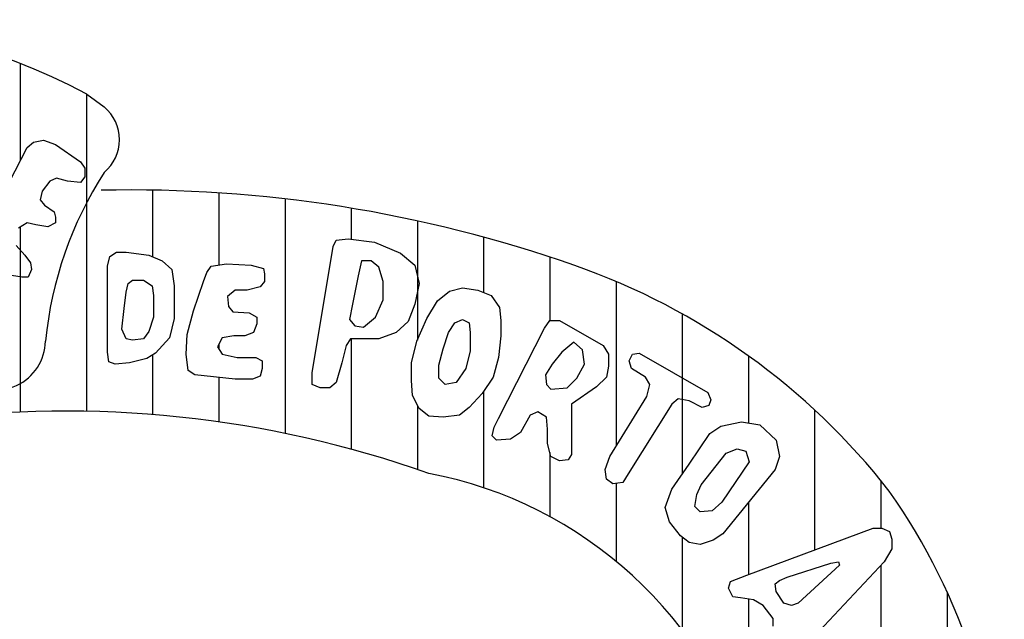
# Paper-space layout 'Layout1' of a CAD drawing. Extents: x -393 to 2997, y 753 to 1347.
# Drawn here: x 1124 to 1128, y 775 to 777 of the extents above; entities that cross this region are included whole.
import ezdxf

# ---------------------------------------------------------------- set-up
doc = ezdxf.new("R2010")
doc.units = 0
doc.layers.add('LEGENDA_BRASAO', color=171, linetype='CONTINUOUS')

psp = doc.layouts.get("Layout1")

# ---------------------------------------------------------------- linework, layer by layer
at = {"layer": 'LEGENDA_BRASAO'}
for p, q in [((1123.5851, 777.0566), (1123.5851, 776.6169)), ((1123.8837, 776.9183), (1123.8837, 775.4861)), ((1123.8854, 776.9174), (1123.9637, 776.86)), ((1123.616, 776.6765), (1123.6452, 776.701)), ((1123.6452, 776.701), (1123.6898, 776.7108)), ((1123.6898, 776.7108), (1123.7436, 776.6913)), ((1123.4049, 776.2691), (1123.616, 776.6765)), ((1123.7436, 776.6913), (1123.8569, 776.613)), ((1123.8569, 776.613), (1123.8763, 776.5833)), ((1123.8763, 776.5833), (1123.8763, 776.5439)), ((1123.719, 776.5245), (1123.6846, 776.48)), ((1123.7487, 776.5393), (1123.719, 776.5245)), ((1123.7979, 776.5245), (1123.7487, 776.5393)), ((1123.8569, 776.5194), (1123.7979, 776.5245)), ((1123.8763, 776.5439), (1123.8569, 776.5194)), ((1123.6846, 776.48), (1123.6749, 776.441)), ((1124.1824, 776.4845), (1124.1824, 776.1834)), ((1124.4811, 776.4723), (1124.4811, 776.1464)), ((1123.6749, 776.441), (1123.6944, 776.4165)), ((1124.7797, 776.4452), (1124.7797, 775.3863)), ((1123.6944, 776.4165), (1123.7384, 776.3868)), ((1123.7384, 776.3868), (1123.7436, 776.3623)), ((1125.0784, 776.4031), (1125.0784, 776.2624)), ((1123.616, 776.3377), (1123.5765, 776.3132)), ((1123.6549, 776.328), (1123.616, 776.3377)), ((1123.7436, 776.3377), (1123.7092, 776.3182)), ((1123.7436, 776.3623), (1123.7436, 776.3377)), ((1125.3771, 776.3455), (1125.3771, 775.8079)), ((1123.5851, 776.3185), (1123.5851, 775.4827)), ((1123.7092, 776.3182), (1123.6549, 776.328)), ((1124.9966, 776.2297), (1125.0109, 776.2594)), ((1125.0109, 776.2594), (1125.0652, 776.264)), ((1125.0652, 776.264), (1125.1831, 776.2496)), ((1125.1831, 776.2496), (1125.301, 776.2005)), ((1125.6757, 776.2721), (1125.6757, 776.0225)), ((1123.5668, 776.2348), (1123.6062, 776.1904)), ((1123.989, 776.1857), (1124.0188, 776.2052)), ((1124.0188, 776.2052), (1124.0628, 776.2052)), ((1124.0628, 776.2052), (1124.1658, 776.1904)), ((1124.9027, 775.6602), (1124.9966, 776.2297)), ((1123.6062, 776.1904), (1123.6309, 776.1561)), ((1123.9793, 776.1412), (1123.989, 776.1857)), ((1124.1658, 776.1904), (1124.2247, 776.1658)), ((1124.2247, 776.1658), (1124.2694, 776.1268)), ((1125.1242, 776.1658), (1125.1093, 776.0972)), ((1125.1682, 776.1658), (1125.1242, 776.1658)), ((1125.2026, 776.1366), (1125.1682, 776.1658)), ((1125.301, 776.2005), (1125.365, 776.1463)), ((1125.9744, 776.1823), (1125.9744, 775.8961)), ((1123.6354, 776.1268), (1123.6206, 776.0921)), ((1123.6309, 776.1561), (1123.6354, 776.1268)), ((1123.9793, 775.7534), (1123.9793, 776.1412)), ((1124.2694, 776.1268), (1124.2791, 776.0532)), ((1124.4261, 776.112), (1124.4462, 776.1412)), ((1124.4462, 776.1412), (1124.5148, 776.1514)), ((1124.5148, 776.1514), (1124.6275, 776.1463)), ((1124.6275, 776.1463), (1124.6819, 776.1315)), ((1124.6819, 776.1315), (1124.687, 776.1069)), ((1125.2226, 776.0726), (1125.2026, 776.1366)), ((1125.365, 776.1463), (1125.3845, 776.0629)), ((1123.5914, 776.0921), (1123.5273, 776.1023)), ((1123.6206, 776.0921), (1123.5914, 776.0921)), ((1124.0726, 776.0629), (1124.092, 776.0777)), ((1124.092, 776.0777), (1124.1412, 776.0777)), ((1124.1412, 776.0777), (1124.1807, 776.0532)), ((1124.3672, 775.9401), (1124.4118, 776.0726)), ((1124.4118, 776.0726), (1124.4261, 776.112)), ((1124.687, 776.0726), (1124.667, 776.0481)), ((1124.687, 776.1069), (1124.687, 776.0726)), ((1125.1093, 776.0972), (1125.0847, 775.9697)), ((1125.2226, 775.9892), (1125.2226, 776.0726)), ((1126.2731, 776.072), (1126.2731, 775.3284)), ((1124.0628, 776.0235), (1124.0726, 776.0629)), ((1124.1807, 776.0532), (1124.1858, 776.0087)), ((1124.2791, 776.0532), (1124.2791, 775.9058)), ((1124.5543, 776.0333), (1124.52, 776.004)), ((1124.6081, 776.0333), (1124.5543, 776.0333)), ((1124.667, 776.0481), (1124.6081, 776.0333)), ((1125.3845, 776.0629), (1125.365, 775.9697)), ((1125.468, 775.9841), (1125.5218, 776.0286)), ((1125.5218, 776.0286), (1125.5807, 776.0434)), ((1125.5807, 776.0434), (1125.65, 776.0333)), ((1125.65, 776.0333), (1125.7089, 776.0087)), ((1124.0531, 775.9498), (1124.0628, 776.0235)), ((1124.1858, 776.0087), (1124.1858, 775.9105)), ((1124.52, 776.004), (1124.5246, 775.9596)), ((1125.1877, 775.9105), (1125.2226, 775.9892)), ((1125.4188, 775.9058), (1125.468, 775.9841)), ((1125.7089, 776.0087), (1125.7478, 775.9549)), ((1124.0434, 775.8567), (1124.0531, 775.9498)), ((1124.338, 775.8321), (1124.3672, 775.9401)), ((1124.5246, 775.9596), (1124.5446, 775.935)), ((1125.0847, 775.9697), (1125.0698, 775.9007)), ((1125.365, 775.9697), (1125.3353, 775.891)), ((1125.7478, 775.9549), (1125.753, 775.8961)), ((1124.1858, 775.9105), (1124.1658, 775.847)), ((1124.2791, 775.9058), (1124.2591, 775.8173)), ((1124.5446, 775.935), (1124.6178, 775.9304)), ((1124.6178, 775.9304), (1124.6521, 775.9105)), ((1124.6521, 775.9105), (1124.6521, 775.8812)), ((1125.0698, 775.9007), (1125.0944, 775.8715)), ((1125.1339, 775.8664), (1125.1877, 775.9105)), ((1125.3748, 775.8025), (1125.4188, 775.9058)), ((1125.5464, 775.8859), (1125.5807, 775.9007)), ((1125.5807, 775.9007), (1125.6105, 775.8859)), ((1125.753, 775.8961), (1125.753, 775.827)), ((1125.9498, 775.8618), (1125.9738, 775.8961)), ((1125.9738, 775.8961), (1126.0184, 775.8961)), ((1126.0184, 775.8961), (1126.2147, 775.783)), ((1126.5717, 775.9258), (1126.5717, 775.2028)), ((1124.0628, 775.8127), (1124.0434, 775.8567)), ((1124.6521, 775.8812), (1124.6378, 775.8419)), ((1125.0944, 775.8715), (1125.1339, 775.8664)), ((1125.3353, 775.891), (1125.2815, 775.8419)), ((1125.5172, 775.8419), (1125.5464, 775.8859)), ((1125.6105, 775.8859), (1125.6156, 775.8419)), ((1125.7432, 775.454), (1125.9498, 775.8618)), ((1124.092, 775.8076), (1124.0628, 775.8127)), ((1124.1412, 775.8127), (1124.092, 775.8076)), ((1124.1658, 775.847), (1124.1412, 775.8127)), ((1124.2591, 775.8173), (1124.1956, 775.7487)), ((1124.3329, 775.7436), (1124.338, 775.8321)), ((1124.4954, 775.8173), (1124.4753, 775.7779)), ((1124.5492, 775.827), (1124.4954, 775.8173)), ((1124.5984, 775.827), (1124.5492, 775.827)), ((1124.6378, 775.8419), (1124.5984, 775.827)), ((1125.075, 775.8127), (1125.0555, 775.783)), ((1125.1242, 775.8127), (1125.075, 775.8127)), ((1125.0784, 775.8127), (1125.0784, 775.315)), ((1125.2026, 775.8127), (1125.1242, 775.8127)), ((1125.2815, 775.8419), (1125.2026, 775.8127)), ((1125.4926, 775.7682), (1125.5172, 775.8419)), ((1125.6156, 775.8419), (1125.6156, 775.7585)), ((1125.753, 775.827), (1125.7432, 775.7288)), ((1124.4753, 775.7779), (1124.4954, 775.7436)), ((1124.4811, 775.7892), (1124.4811, 775.7681)), ((1125.0555, 775.783), (1125.0355, 775.7043)), ((1125.3502, 775.7043), (1125.3748, 775.8025)), ((1125.4732, 775.6945), (1125.4926, 775.7682)), ((1126.0819, 775.7978), (1126.0282, 775.7534)), ((1126.1214, 775.7635), (1126.0819, 775.7978)), ((1126.1312, 775.6996), (1126.1214, 775.7635)), ((1126.2147, 775.783), (1126.2393, 775.7436)), ((1123.9844, 775.7093), (1123.9793, 775.7534)), ((1124.1561, 775.7242), (1124.0777, 775.7043)), ((1124.1956, 775.7487), (1124.1561, 775.7242)), ((1124.1824, 775.7405), (1124.1824, 775.4714)), ((1124.3426, 775.67), (1124.3329, 775.7436)), ((1124.4954, 775.7436), (1124.564, 775.7288)), ((1124.564, 775.7288), (1124.6476, 775.7288)), ((1124.6476, 775.7288), (1124.6767, 775.7144)), ((1125.6156, 775.7585), (1125.5956, 775.6797)), ((1125.7432, 775.7288), (1125.7186, 775.6407)), ((1126.0282, 775.7534), (1125.9841, 775.6996)), ((1126.2393, 775.7436), (1126.2393, 775.6899)), ((1126.3325, 775.7144), (1126.3474, 775.7436)), ((1126.3474, 775.7436), (1126.3772, 775.7487)), ((1126.3772, 775.7487), (1126.6867, 775.5717)), ((1126.8704, 775.7361), (1126.8704, 775.4336)), ((1124.0136, 775.6996), (1123.9844, 775.7093)), ((1124.0777, 775.7043), (1124.0136, 775.6996)), ((1124.6767, 775.6797), (1124.667, 775.6454)), ((1124.6767, 775.7144), (1124.6767, 775.6797)), ((1125.0355, 775.7043), (1125.0109, 775.6162)), ((1125.3502, 775.6259), (1125.3502, 775.7043)), ((1125.4732, 775.6357), (1125.4732, 775.6945)), ((1125.5956, 775.6797), (1125.5516, 775.6162)), ((1125.9841, 775.6996), (1125.9544, 775.6505)), ((1126.0968, 775.6357), (1126.1312, 775.6996)), ((1126.2393, 775.6899), (1126.2296, 775.6407)), ((1126.3428, 775.6797), (1126.3325, 775.7144)), ((1126.4064, 775.6407), (1126.3428, 775.6797)), ((1124.3724, 775.6505), (1124.3426, 775.67)), ((1124.5543, 775.6306), (1124.3724, 775.6505)), ((1124.4811, 775.6386), (1124.4811, 775.4382)), ((1124.6327, 775.6306), (1124.5543, 775.6306)), ((1124.667, 775.6454), (1124.6327, 775.6306)), ((1124.9027, 775.6064), (1124.9027, 775.6602)), ((1125.5024, 775.6064), (1125.4732, 775.6357)), ((1125.7186, 775.6407), (1125.6694, 775.5671)), ((1125.9544, 775.6505), (1125.9595, 775.6064)), ((1126.0528, 775.5916), (1126.0968, 775.6357)), ((1126.2296, 775.6407), (1126.1855, 775.5963)), ((1126.4258, 775.6064), (1126.4064, 775.6407)), ((1124.9376, 775.5916), (1124.9027, 775.6064)), ((1124.9817, 775.5916), (1124.9376, 775.5916)), ((1125.0109, 775.6162), (1124.9817, 775.5916)), ((1125.3547, 775.5573), (1125.3502, 775.6259)), ((1125.5516, 775.6162), (1125.5024, 775.6064)), ((1125.9595, 775.6064), (1125.979, 775.5865)), ((1125.979, 775.5865), (1126.0528, 775.5916)), ((1126.1855, 775.5963), (1126.0722, 775.5179)), ((1126.4115, 775.5522), (1126.4258, 775.6064)), ((1125.3845, 775.498), (1125.3547, 775.5573)), ((1125.6694, 775.5671), (1125.6105, 775.5031)), ((1125.6757, 775.5765), (1125.6757, 775.1409)), ((1126.2444, 775.2821), (1126.4115, 775.5522)), ((1126.554, 775.5425), (1126.5242, 775.5179)), ((1126.6032, 775.5328), (1126.554, 775.5425)), ((1126.6867, 775.5717), (1126.701, 775.5374)), ((1125.3771, 775.5128), (1125.3771, 775.2235)), ((1125.4286, 775.4637), (1125.3845, 775.498)), ((1125.6105, 775.5031), (1125.5664, 775.4688)), ((1126.0722, 775.5179), (1126.0722, 775.3312)), ((1126.5242, 775.5179), (1126.328, 775.2037)), ((1126.6621, 775.5031), (1126.6032, 775.5328)), ((1126.6913, 775.5129), (1126.6621, 775.5031)), ((1126.701, 775.5374), (1126.6913, 775.5129)), ((1125.4926, 775.4591), (1125.4286, 775.4637)), ((1125.5664, 775.4688), (1125.4926, 775.4591)), ((1125.7232, 775.4146), (1125.7432, 775.454)), ((1125.8857, 775.4688), (1125.8416, 775.3901)), ((1125.92, 775.4836), (1125.8857, 775.4688)), ((1125.9595, 775.4591), (1125.92, 775.4836)), ((1125.9641, 775.4049), (1125.9595, 775.4591)), ((1127.1691, 775.492), (1127.1691, 774.8602)), ((1125.7135, 775.3757), (1125.7232, 775.4146)), ((1125.9641, 775.3409), (1125.9641, 775.4049)), ((1126.6964, 775.3854), (1126.7456, 775.4197)), ((1126.7456, 775.4197), (1126.8389, 775.4392)), ((1126.8389, 775.4392), (1126.9224, 775.4244)), ((1126.9224, 775.4244), (1126.9962, 775.3558)), ((1125.7335, 775.3558), (1125.7135, 775.3757)), ((1125.797, 775.3608), (1125.7335, 775.3558)), ((1125.8416, 775.3901), (1125.797, 775.3608)), ((1126.6032, 775.2478), (1126.6964, 775.3854)), ((1125.979, 775.2821), (1125.9641, 775.3409)), ((1126.0722, 775.3312), (1126.0722, 775.2918)), ((1126.7702, 775.2969), (1126.8189, 775.3164)), ((1126.8189, 775.3164), (1126.8584, 775.3066)), ((1126.9962, 775.3558), (1127.0105, 775.2821)), ((1125.9744, 775.3001), (1125.9744, 775.0106)), ((1126.0184, 775.2626), (1125.979, 775.2821)), ((1126.0722, 775.2918), (1126.0573, 775.2673)), ((1126.2244, 775.2232), (1126.2444, 775.2821)), ((1126.657, 775.1546), (1126.7702, 775.2969)), ((1126.8584, 775.3066), (1126.8732, 775.2575)), ((1127.0105, 775.2821), (1126.9911, 775.2232)), ((1126.0573, 775.2673), (1126.0184, 775.2626)), ((1126.5242, 775.1347), (1126.6032, 775.2478)), ((1126.8732, 775.2575), (1126.7502, 775.0759)), ((1126.2296, 775.1792), (1126.2244, 775.2232)), ((1126.328, 775.2037), (1126.3034, 775.1644)), ((1126.9911, 775.2232), (1126.7554, 774.9336)), ((1126.2593, 775.1593), (1126.2296, 775.1792)), ((1126.3034, 775.1644), (1126.2593, 775.1593)), ((1126.2731, 775.1609), (1126.2731, 774.8089)), ((1126.6375, 775.1102), (1126.657, 775.1546)), ((1127.4677, 775.1732), (1127.4677, 774.9582)), ((1126.495, 775.0513), (1126.5242, 775.1347)), ((1126.6278, 775.0564), (1126.6375, 775.1102)), ((1126.5145, 774.9874), (1126.495, 775.0513)), ((1126.6524, 775.0318), (1126.6278, 775.0564)), ((1126.7502, 775.0759), (1126.7062, 775.0365)), ((1126.8704, 775.0749), (1126.8704, 774.7494)), ((1126.7062, 775.0365), (1126.6524, 775.0318)), ((1126.5637, 774.9239), (1126.5145, 774.9874)), ((1126.6032, 774.8942), (1126.5637, 774.9239)), ((1126.5717, 774.9178), (1126.5717, 774.4985)), ((1126.7554, 774.9336), (1126.7113, 774.904)), ((1126.8635, 774.7469), (1127.4334, 774.9582)), ((1127.4334, 774.9582), (1127.4728, 774.9582)), ((1127.4728, 774.9582), (1127.5072, 774.9433)), ((1127.5072, 774.9433), (1127.5169, 774.909)), ((1126.6524, 774.8845), (1126.6032, 774.8942)), ((1126.7113, 774.904), (1126.6524, 774.8845)), ((1127.5169, 774.909), (1127.5169, 774.865)), ((1127.5169, 774.865), (1127.4826, 774.8061)), ((1127.0454, 774.7371), (1127.2423, 774.8011)), ((1127.2812, 774.7913), (1127.0947, 774.6194)), ((1127.4826, 774.8061), (1127.1044, 774.4034)), ((1127.2423, 774.8011), (1127.2766, 774.8061)), ((1127.2766, 774.8061), (1127.2812, 774.7913)), ((1127.4677, 774.7903), (1127.4677, 774.4261)), ((1126.7897, 774.7176), (1126.8635, 774.7469)), ((1126.78, 774.688), (1126.7897, 774.7176)), ((1126.9917, 774.7079), (1127.0111, 774.7223)), ((1126.9962, 774.6732), (1126.9917, 774.7079)), ((1127.0111, 774.7223), (1127.0454, 774.7371)), ((1126.8, 774.6486), (1126.78, 774.688)), ((1127.0306, 774.6194), (1126.9962, 774.6732)), ((1127.7664, 774.6711), (1127.7664, 773.9949)), ((1126.8343, 774.644), (1126.8, 774.6486)), ((1126.8933, 774.6342), (1126.8343, 774.644)), ((1126.8704, 774.638), (1126.8704, 773.9217)), ((1126.9373, 774.6097), (1126.8933, 774.6342)), ((1126.9814, 774.5508), (1126.9373, 774.6097)), ((1127.0649, 774.6097), (1127.0306, 774.6194)), ((1127.0947, 774.6194), (1127.0649, 774.6097)), ((1126.9814, 774.5161), (1126.9814, 774.5508))]:
    psp.add_line(p, q, dxfattribs=at)
for centre, radius, start, end in [((1122.5455, 774.4202), 2.8339, 61.7828, 117.7656), ((1123.8401, 776.7123), 0.1927, 309.9418, 50.0582), ((1125.4097, 775.6345), 1.7192, 147.251, 174.3813), ((1124.0848, 770.4416), 6.0437, 70.65136, 91.282), ((1125.0615, 773.2182), 3.1004, 37.97, 70.6804), ((1123.4735, 775.8066), 0.2252, 230.8086, 359.055), ((1123.7903, 770.5774), 4.9096, 70.5147, 97.4893), ((1125.076, 773.3583), 1.8808, 15.7275, 79.2135), ((1125.1723, 773.4846), 2.8526, 0.4795, 35.1192)]:
    psp.add_arc(centre, radius, start, end, dxfattribs=at)

doc.saveas('drawing.dxf')
